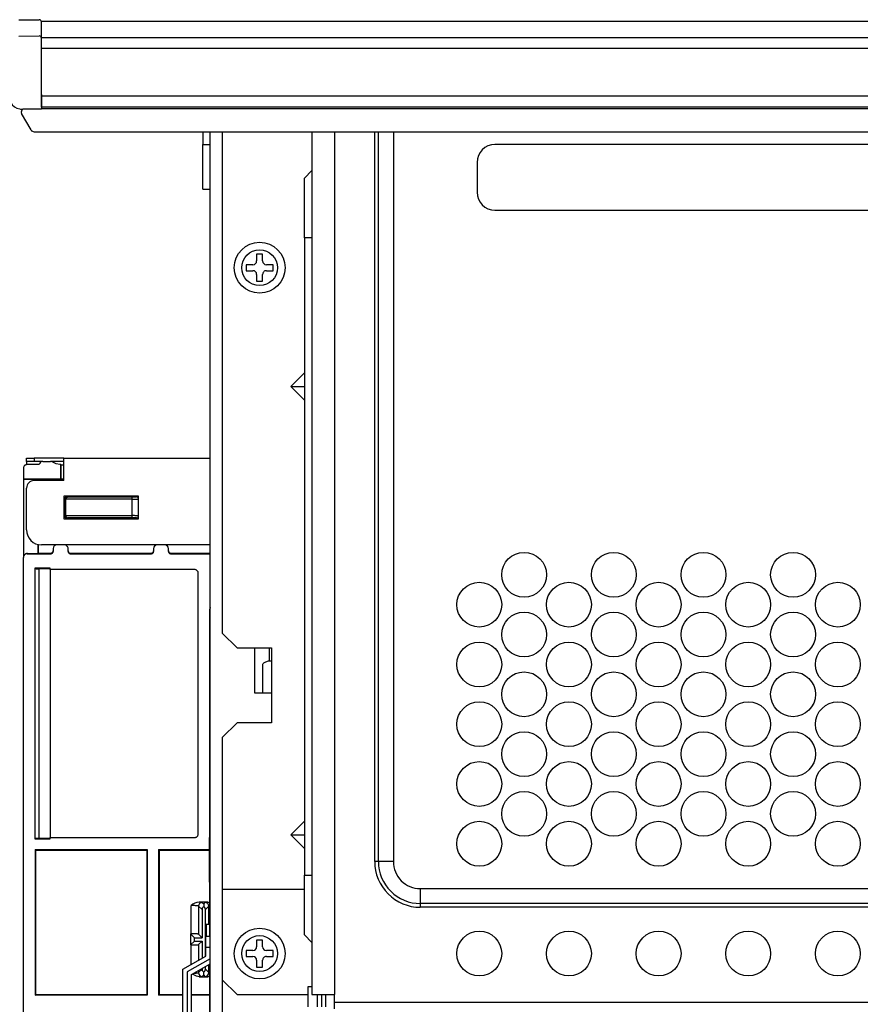
# Model space of a CAD drawing. Extents: x 21 to 613, y 19 to 408.
# Drawn here: x 235 to 258, y 205 to 231 of the extents above; entities that cross this region are included whole.
import ezdxf

# ---------------------------------------------------------------- set-up
doc = ezdxf.new("R2010")
doc.units = 0
doc.layers.get('0').update_dxf_attribs({"linetype": 'CONTINUOUS'})

msp = doc.modelspace()

# ---------------------------------------------------------------- linework, layer by layer
at = {"color": 3, "linetype": 'CONTINUOUS'}
for p, q in [((235.377799, 231.247423), (235.919894, 231.252154)), ((235.98042, 231.212682), (353.980415, 231.212682)), ((235.98042, 231.168902), (235.98042, 231.212682)), ((235.98042, 230.773712), (235.98042, 231.168902)), ((235.377799, 230.814714), (235.919892, 230.818362)), ((235.98042, 230.773712), (353.980415, 230.773712)), ((235.98042, 230.484656), (235.98042, 230.773712)), ((353.980415, 230.484656), (235.98042, 230.484656)), ((235.98042, 229.212681), (235.98042, 230.484656)), ((235.98042, 229.252884), (235.98042, 228.852681)), ((235.98042, 229.212681), (353.980415, 229.212681)), ((235.98042, 228.912682), (235.98042, 229.212681)), ((235.416507, 228.859568), (235.421889, 228.858445)), ((235.421889, 228.858445), (235.480415, 228.852681)), ((235.98042, 228.852681), (235.47902, 228.854433)), ((353.980415, 228.912682), (235.98042, 228.912682)), ((353.980415, 228.862683), (235.98042, 228.862683)), ((235.701065, 228.301544), (235.448813, 228.742991)), ((235.787891, 228.251157), (354.172944, 228.251157)), ((240.300416, 228.251157), (240.300416, 227.912683)), ((240.500419, 185.452682), (240.500419, 228.251157)), ((240.820419, 228.251157), (240.820419, 214.832682)), ((243.220418, 228.251157), (243.220418, 205.152682)), ((243.820416, 228.251157), (243.820416, 205.152682)), ((244.900418, 208.712682), (244.900416, 228.251157)), ((245.000418, 208.712682), (245.000418, 228.251157)), ((245.400419, 228.251157), (245.400418, 208.712682)), ((240.300416, 227.912683), (240.500419, 227.912683)), ((240.300416, 226.71268), (240.300416, 227.912683)), ((283.320418, 227.912683), (248.120417, 227.912683)), ((243.02042, 227.012683), (243.220418, 227.212683)), ((247.640418, 227.432681), (247.640418, 226.632682)), ((243.02042, 225.412682), (243.02042, 227.012683)), ((240.300416, 226.71268), (240.500419, 226.71268)), ((248.120417, 226.152683), (283.320418, 226.152683)), ((243.02042, 225.412682), (243.02042, 208.352681)), ((243.220418, 225.412682), (243.02042, 225.412682)), ((241.900419, 224.972681), (241.740416, 224.972681)), ((241.740416, 224.972681), (241.740416, 224.792681)), ((241.900418, 224.792682), (241.900419, 224.972681)), ((241.640418, 224.692682), (241.460418, 224.692682)), ((241.460418, 224.692682), (241.460418, 224.532682)), ((242.180418, 224.692682), (242.000418, 224.692682)), ((242.180418, 224.532682), (242.180418, 224.692682)), ((241.460418, 224.532682), (241.640418, 224.532682)), ((241.740418, 224.432682), (241.740416, 224.25268)), ((241.900419, 224.25268), (241.900419, 224.432681)), ((242.000418, 224.532682), (242.180418, 224.532682)), ((241.740416, 224.25268), (241.900419, 224.25268)), ((242.65257, 221.43268), (243.02042, 221.800528)), ((243.02042, 221.064836), (242.65257, 221.43268)), ((242.65257, 221.43268), (243.02042, 221.43268)), ((235.52091, 219.306738), (235.513519, 219.296667)), ((235.529499, 219.315809), (235.52091, 219.306738)), ((235.539153, 219.323738), (235.529499, 219.315809)), ((235.549719, 219.3304), (235.539153, 219.323738)), ((235.561035, 219.335694), (235.549719, 219.3304)), ((235.572922, 219.339535), (235.561035, 219.335694)), ((235.585196, 219.341864), (235.572922, 219.339535)), ((235.580419, 219.422681), (235.580419, 219.512681)), ((235.580419, 219.512681), (235.780417, 219.512681)), ((235.780417, 219.422681), (235.580419, 219.422681)), ((235.580419, 219.422681), (235.580419, 219.341145)), ((235.597663, 219.342644), (235.585196, 219.341864)), ((235.920673, 219.342644), (235.597663, 219.342644)), ((235.780417, 219.512681), (235.780417, 219.422681)), ((236.580418, 219.512681), (235.780417, 219.512681)), ((235.985397, 219.422681), (235.780417, 219.422681)), ((236.019706, 219.428751), (236.219703, 219.428751)), ((236.580418, 219.422681), (236.254012, 219.422681)), ((236.369221, 219.359258), (236.281673, 219.407236)), ((236.467694, 219.342644), (236.369221, 219.359258)), ((236.497681, 219.342644), (236.467694, 219.342644)), ((236.497681, 218.962542), (236.497681, 219.342644)), ((236.497681, 219.342644), (236.504661, 219.335661)), ((236.504661, 218.955562), (236.504661, 219.335661)), ((236.504661, 219.335661), (236.580418, 219.335661)), ((236.580418, 218.912682), (236.580418, 219.512681)), ((236.580418, 219.512681), (240.500419, 219.512681)), ((235.497929, 219.249704), (235.497682, 219.24266)), ((235.497682, 219.24266), (235.497682, 218.962542)), ((235.499586, 219.262087), (235.497929, 219.249704)), ((235.502773, 219.274166), (235.499586, 219.262087)), ((235.507442, 219.285753), (235.502773, 219.274166)), ((235.513519, 219.296667), (235.507442, 219.285753)), ((235.497682, 218.962542), (235.504662, 218.955562)), ((235.497682, 218.962542), (236.497681, 218.962542)), ((235.504662, 218.955562), (235.884767, 218.955562)), ((235.504662, 216.89446), (235.504662, 218.955562)), ((236.580418, 218.912682), (235.780418, 218.912682)), ((235.904663, 218.935663), (235.884767, 218.955562)), ((235.884767, 218.955562), (235.884767, 218.912682)), ((236.580418, 218.935663), (235.904663, 218.935663)), ((235.904663, 218.935663), (235.904663, 218.912682)), ((236.497681, 218.962542), (236.504661, 218.955562)), ((236.580418, 218.955562), (236.504661, 218.955562)), ((235.580418, 217.592682), (235.580419, 218.712682)), ((238.580417, 218.492681), (236.580418, 218.492681)), ((236.580418, 218.492681), (236.580418, 217.89268)), ((236.605691, 218.434641), (236.580418, 218.434641)), ((236.605815, 218.438511), (236.605691, 218.434641)), ((236.605691, 218.434641), (236.605691, 217.956681)), ((236.628358, 218.411974), (236.605691, 218.434641)), ((236.606763, 218.445949), (236.605815, 218.438511)), ((236.60863, 218.45321), (236.606763, 218.445949)), ((236.611389, 218.46018), (236.60863, 218.45321)), ((236.614995, 218.466751), (236.611389, 218.46018)), ((236.619393, 218.472821), (236.614995, 218.466751)), ((236.624513, 218.478294), (236.619393, 218.472821)), ((236.630277, 218.483085), (236.624513, 218.478294)), ((236.62837, 218.412999), (236.628358, 218.411974)), ((236.628358, 217.979351), (236.628358, 218.411974)), ((236.628507, 218.416202), (236.62837, 218.412999)), ((238.407414, 218.416104), (236.62837, 218.412999)), ((236.629485, 218.423649), (236.628507, 218.416202)), ((236.631362, 218.430931), (236.629485, 218.423649)), ((236.636594, 218.48712), (236.630277, 218.483085)), ((236.634112, 218.437935), (236.631362, 218.430931)), ((236.63769, 218.444552), (236.634112, 218.437935)), ((236.643365, 218.490336), (236.636594, 218.48712)), ((236.642041, 218.450678), (236.63769, 218.444552)), ((236.647097, 218.456218), (236.642041, 218.450678)), ((236.650485, 218.492682), (236.643365, 218.490336)), ((236.652779, 218.461085), (236.647097, 218.456218)), ((236.658998, 218.465204), (236.652779, 218.461085)), ((236.665657, 218.46851), (236.658998, 218.465204)), ((236.672653, 218.470951), (236.665657, 218.46851)), ((236.667632, 218.492681), (236.687212, 218.473101)), ((236.679876, 218.472489), (236.672653, 218.470951)), ((236.687212, 218.473101), (236.679876, 218.472489)), ((236.687212, 218.473101), (238.401442, 218.476093)), ((236.957573, 218.482763), (236.947655, 218.492681)), ((236.957573, 218.482763), (236.964921, 218.483362)), ((237.351756, 218.482763), (236.957573, 218.482763)), ((236.964921, 218.483362), (236.972158, 218.484888)), ((236.972158, 218.484888), (236.979166, 218.487316)), ((236.979166, 218.487316), (236.985838, 218.49061)), ((236.985838, 218.49061), (236.989191, 218.492682)), ((237.320134, 218.492682), (237.326586, 218.488951)), ((237.326586, 218.488951), (237.33343, 218.48606)), ((237.33343, 218.48606), (237.34056, 218.484054)), ((237.34056, 218.484054), (237.347864, 218.482963)), ((237.347864, 218.482963), (237.351756, 218.482763)), ((237.361674, 218.492681), (237.351756, 218.482763)), ((237.857573, 218.482763), (237.847655, 218.492681)), ((237.857573, 218.482763), (237.864921, 218.483362)), ((238.251757, 218.482763), (237.857573, 218.482763)), ((237.864921, 218.483362), (237.872158, 218.484888)), ((237.872158, 218.484888), (237.879166, 218.487316)), ((237.879166, 218.487316), (237.885838, 218.49061)), ((237.885838, 218.49061), (237.889191, 218.492682)), ((238.220134, 218.492682), (238.226586, 218.488951)), ((238.226586, 218.488951), (238.23343, 218.48606)), ((238.23343, 218.48606), (238.24056, 218.484054)), ((238.24056, 218.484054), (238.247864, 218.482963)), ((238.247864, 218.482963), (238.251757, 218.482763)), ((238.261675, 218.492681), (238.251757, 218.482763)), ((238.401442, 218.476093), (238.418703, 218.476143)), ((238.407414, 218.416104), (238.43207, 218.416152)), ((238.407414, 217.975221), (238.407414, 218.416104)), ((238.418703, 218.476143), (238.435476, 218.476229)), ((238.43207, 218.416152), (238.456031, 218.416239)), ((238.435476, 218.476229), (238.4515, 218.476352)), ((238.4515, 218.476352), (238.466525, 218.476508)), ((238.456031, 218.416239), (238.478922, 218.416361)), ((238.466525, 218.476508), (238.480318, 218.476696)), ((238.478922, 218.416361), (238.500388, 218.416517)), ((238.480318, 218.476696), (238.492662, 218.476912)), ((238.492662, 218.476912), (238.503366, 218.477153)), ((238.500388, 218.416517), (238.520091, 218.416705)), ((238.503366, 218.477153), (238.512262, 218.477416)), ((238.512262, 218.477416), (238.519211, 218.477696)), ((238.519211, 218.477696), (238.524105, 218.477989)), ((238.520091, 218.416705), (238.537726, 218.416921)), ((238.524105, 218.477989), (238.526867, 218.478291)), ((238.526867, 218.478291), (238.527494, 218.478484)), ((238.527494, 218.478484), (238.541691, 218.492681)), ((238.537726, 218.416921), (238.553017, 218.417162)), ((238.553017, 218.417162), (238.565725, 218.417425)), ((238.560493, 218.492224), (238.558841, 218.492682)), ((238.567542, 218.489676), (238.560493, 218.492224)), ((238.565725, 218.417425), (238.575652, 218.417705)), ((238.574219, 218.486268), (238.567542, 218.489676)), ((238.580418, 218.482055), (238.574219, 218.486268)), ((238.575652, 218.417705), (238.580418, 218.417889)), ((238.580417, 217.89268), (238.580417, 218.492681)), ((236.580418, 217.956681), (236.605691, 217.956681)), ((236.580418, 217.89268), (238.580417, 217.89268)), ((236.605691, 217.956681), (236.628358, 217.979351)), ((236.605691, 217.956681), (236.606158, 217.949198)), ((236.606158, 217.949198), (236.607553, 217.941832)), ((236.607553, 217.941832), (236.609856, 217.934698)), ((236.609856, 217.934698), (236.613031, 217.927908)), ((236.613031, 217.927908), (236.617028, 217.921567)), ((236.617028, 217.921567), (236.621785, 217.915775)), ((236.621785, 217.915775), (236.627228, 217.910621)), ((236.627228, 217.910621), (236.633271, 217.906187)), ((236.628358, 217.979351), (236.62837, 217.978326)), ((236.62837, 217.978326), (238.407414, 217.975221)), ((236.62837, 217.978326), (236.628955, 217.970845)), ((236.628955, 217.970845), (236.630451, 217.963478)), ((236.630451, 217.963478), (236.632833, 217.956342)), ((236.632833, 217.956342), (236.636063, 217.949546)), ((236.633271, 217.906187), (236.63982, 217.902542)), ((236.636063, 217.949546), (236.640091, 217.943198)), ((236.63982, 217.902542), (236.646774, 217.899742)), ((236.640091, 217.943198), (236.644854, 217.937397)), ((236.644854, 217.937397), (236.650279, 217.932232)), ((236.646774, 217.899742), (236.654023, 217.897831)), ((236.650279, 217.932232), (236.65628, 217.927785)), ((236.654023, 217.897831), (236.661455, 217.896839)), ((236.65628, 217.927785), (236.662764, 217.924124)), ((236.661455, 217.896839), (236.665683, 217.896692)), ((236.662764, 217.924124), (236.669629, 217.921308)), ((236.687212, 217.918224), (236.665683, 217.896692)), ((236.665683, 217.896692), (236.9457, 217.896692)), ((236.665683, 217.89268), (236.665683, 217.896692)), ((236.669629, 217.921308), (236.676768, 217.91938)), ((236.676768, 217.91938), (236.684071, 217.91837)), ((236.684071, 217.91837), (236.687212, 217.918224)), ((238.401442, 217.915232), (236.687212, 217.918224)), ((236.9457, 217.896692), (236.957573, 217.908562)), ((236.9574, 217.895535), (236.9457, 217.896692)), ((236.9457, 217.89268), (236.9457, 217.896692)), ((236.967247, 217.89268), (236.9574, 217.895535)), ((236.957573, 217.908562), (237.351756, 217.908562)), ((236.963596, 217.908139), (236.957573, 217.908562)), ((236.970862, 217.90678), (236.963596, 217.908139)), ((236.97792, 217.904513), (236.970862, 217.90678)), ((236.984661, 217.901372), (236.97792, 217.904513)), ((236.990979, 217.897408), (236.984661, 217.901372)), ((236.996775, 217.892682), (236.990979, 217.897408)), ((237.317257, 217.896607), (237.31255, 217.892682)), ((237.323487, 217.900715), (237.317257, 217.896607)), ((237.330159, 217.904008), (237.323487, 217.900715)), ((237.337168, 217.906436), (237.330159, 217.904008)), ((237.344404, 217.907962), (237.337168, 217.906436)), ((237.342076, 217.89268), (237.351923, 217.895535)), ((237.351756, 217.908562), (237.344404, 217.907962)), ((237.351756, 217.908562), (237.363623, 217.896692)), ((237.351923, 217.895535), (237.363623, 217.896692)), ((237.363623, 217.896692), (237.8457, 217.896692)), ((237.363623, 217.89268), (237.363623, 217.896692)), ((237.8457, 217.896692), (237.857573, 217.908562)), ((237.8574, 217.895535), (237.8457, 217.896692)), ((237.8457, 217.89268), (237.8457, 217.896692)), ((237.867247, 217.89268), (237.8574, 217.895535)), ((237.857573, 217.908562), (238.251757, 217.908562)), ((237.863596, 217.908139), (237.857573, 217.908562)), ((237.870862, 217.90678), (237.863596, 217.908139)), ((237.87792, 217.904513), (237.870862, 217.90678)), ((237.884661, 217.901372), (237.87792, 217.904513)), ((237.890979, 217.897408), (237.884661, 217.901372)), ((237.896775, 217.892682), (237.890979, 217.897408)), ((238.217257, 217.896607), (238.21255, 217.892682)), ((238.223487, 217.900715), (238.217257, 217.896607)), ((238.230159, 217.904008), (238.223487, 217.900715)), ((238.237168, 217.906436), (238.230159, 217.904008)), ((238.244404, 217.907962), (238.237168, 217.906436)), ((238.251923, 217.895535), (238.242077, 217.89268)), ((238.251757, 217.908562), (238.244404, 217.907962)), ((238.251757, 217.908562), (238.263624, 217.896692)), ((238.263624, 217.896692), (238.251923, 217.895535)), ((238.263624, 217.896692), (238.54364, 217.896692)), ((238.263624, 217.896692), (238.263624, 217.89268)), ((238.41235, 217.915204), (238.401442, 217.915232)), ((238.423048, 217.975194), (238.407414, 217.975221)), ((238.429333, 217.915131), (238.41235, 217.915204)), ((238.447308, 217.975122), (238.423048, 217.975194)), ((238.445665, 217.915022), (238.429333, 217.915131)), ((238.461089, 217.914878), (238.445665, 217.915022)), ((238.470636, 217.975012), (238.447308, 217.975122)), ((238.475364, 217.914702), (238.461089, 217.914878)), ((238.492667, 217.974868), (238.470636, 217.975012)), ((238.488269, 217.914495), (238.475364, 217.914702)), ((238.499602, 217.914263), (238.488269, 217.914495)), ((238.513057, 217.974692), (238.492667, 217.974868)), ((238.509185, 217.914008), (238.499602, 217.914263)), ((238.51687, 217.913733), (238.509185, 217.914008)), ((238.531488, 217.974486), (238.513057, 217.974692)), ((238.522536, 217.913445), (238.51687, 217.913733)), ((238.526096, 217.913146), (238.522536, 217.913445)), ((238.527494, 217.912841), (238.526096, 217.913146)), ((238.54364, 217.896692), (238.527494, 217.912841)), ((238.547672, 217.974253), (238.531488, 217.974486)), ((238.54364, 217.896692), (238.551126, 217.897157)), ((238.54364, 217.896692), (238.54364, 217.89268)), ((238.561357, 217.973998), (238.547672, 217.974253)), ((238.551126, 217.897157), (238.558493, 217.898553)), ((238.558493, 217.898553), (238.565627, 217.900856)), ((238.572329, 217.973724), (238.561357, 217.973998)), ((238.565627, 217.900856), (238.572417, 217.904031)), ((238.580418, 217.973435), (238.572329, 217.973724)), ((238.572417, 217.904031), (238.578758, 217.908028)), ((238.578758, 217.908028), (238.580418, 217.90927)), ((235.884767, 217.204288), (235.884767, 216.964248)), ((235.892795, 217.202396), (235.892795, 216.972277)), ((240.500419, 217.19268), (235.980418, 217.192682)), ((236.592792, 217.192278), (236.392793, 217.192278)), ((239.280795, 217.192278), (239.080793, 217.192278)), ((235.529195, 216.930083), (235.5206, 216.921012)), ((235.530477, 216.931454), (235.526638, 216.927612)), ((235.538853, 216.938011), (235.529195, 216.930083)), ((235.53397, 216.934944), (235.530477, 216.931454)), ((235.533035, 216.933923), (235.530477, 216.931454)), ((235.542693, 216.941851), (235.533035, 216.933923)), ((235.536526, 216.937414), (235.53397, 216.934944)), ((235.546184, 216.945342), (235.536526, 216.937414)), ((235.549424, 216.944674), (235.538853, 216.938011)), ((235.553264, 216.948514), (235.542693, 216.941851)), ((235.556755, 216.952005), (235.546184, 216.945342)), ((235.560742, 216.949968), (235.549424, 216.944674)), ((235.564582, 216.953808), (235.553264, 216.948514)), ((235.568073, 216.957299), (235.556755, 216.952005)), ((235.572632, 216.953809), (235.560742, 216.949968)), ((235.576472, 216.957649), (235.564582, 216.953808)), ((235.579963, 216.96114), (235.568073, 216.957299)), ((235.584908, 216.956138), (235.572632, 216.953809)), ((235.588748, 216.959978), (235.576472, 216.957649)), ((235.592239, 216.963469), (235.579963, 216.96114)), ((235.597377, 216.956917), (235.584908, 216.956138)), ((235.601215, 216.960759), (235.588748, 216.959978)), ((235.604708, 216.964248), (235.592239, 216.963469)), ((235.601215, 216.960759), (235.597377, 216.956917)), ((235.597377, 216.956917), (236.232792, 216.956917)), ((235.604708, 216.964248), (235.601215, 216.960759)), ((235.604708, 216.964248), (235.884767, 216.964248)), ((235.892795, 216.972277), (235.884767, 216.964248)), ((235.892795, 216.972277), (236.232792, 216.972277)), ((236.232792, 216.972277), (236.240274, 216.972747)), ((236.232792, 216.956917), (236.232792, 216.972277)), ((236.232792, 216.956917), (236.240274, 216.957386)), ((236.240274, 216.972747), (236.247637, 216.974144)), ((236.240274, 216.957386), (236.247637, 216.958783)), ((236.247637, 216.974144), (236.25477, 216.976449)), ((236.247637, 216.958783), (236.25477, 216.961088)), ((236.25477, 216.976449), (236.261559, 216.979625)), ((236.25477, 216.961088), (236.261559, 216.964264)), ((236.261559, 216.979625), (236.267899, 216.983622)), ((236.261559, 216.964264), (236.267899, 216.968262)), ((236.267899, 216.983622), (236.273692, 216.988379)), ((236.267899, 216.968262), (236.273692, 216.973019)), ((236.273692, 216.988379), (236.278846, 216.993822)), ((236.273692, 216.973019), (236.278846, 216.978461)), ((236.278846, 216.993822), (236.283281, 216.999864)), ((236.278846, 216.978461), (236.283281, 216.984504)), ((236.283281, 216.999864), (236.286929, 217.006413)), ((236.283281, 216.984504), (236.286929, 216.991052)), ((236.286929, 217.006413), (236.289732, 217.013365)), ((236.286929, 216.991052), (236.289732, 216.998005)), ((236.289732, 217.013365), (236.291647, 217.020613)), ((236.289732, 216.998005), (236.291647, 217.005252)), ((236.291647, 217.020613), (236.292643, 217.028043)), ((236.291647, 217.005252), (236.292643, 217.012682)), ((236.292643, 217.028043), (236.292793, 217.032287)), ((236.292643, 217.012682), (236.29279, 217.016927)), ((236.29279, 217.092279), (236.29279, 217.016927)), ((236.692791, 217.016927), (236.692793, 217.092278)), ((236.692791, 217.016927), (236.693261, 217.009445)), ((236.692793, 217.032287), (236.693261, 217.024806)), ((236.693261, 217.024806), (236.694658, 217.017441)), ((236.693261, 217.009445), (236.694658, 217.002081)), ((236.694658, 217.017441), (236.696963, 217.010308)), ((236.694658, 217.002081), (236.696963, 216.994947)), ((236.696963, 217.010308), (236.700138, 217.003518)), ((236.696963, 216.994947), (236.700138, 216.988157)), ((236.700138, 217.003518), (236.704135, 216.997176)), ((236.700138, 216.988157), (236.704135, 216.981816)), ((236.704135, 216.997176), (236.708892, 216.991383)), ((236.704135, 216.981816), (236.708892, 216.976022)), ((236.708892, 216.991383), (236.714333, 216.986228)), ((236.708892, 216.976022), (236.714333, 216.970867)), ((236.714333, 216.986228), (236.720375, 216.981792)), ((236.714333, 216.970867), (236.720375, 216.966431)), ((236.720375, 216.981792), (236.726923, 216.978143)), ((236.720375, 216.966431), (236.726923, 216.962783)), ((236.726923, 216.978143), (236.733874, 216.97534)), ((236.726923, 216.962783), (236.733874, 216.959979)), ((236.733874, 216.97534), (236.74112, 216.973425)), ((236.733874, 216.959979), (236.74112, 216.958064)), ((236.74112, 216.973425), (236.748549, 216.972429)), ((236.74112, 216.958064), (236.748549, 216.957068)), ((236.748549, 216.972429), (236.752795, 216.972277)), ((236.748549, 216.957068), (236.752795, 216.956917)), ((236.752795, 216.972277), (236.752795, 216.956917)), ((236.752795, 216.972277), (238.920795, 216.972277)), ((236.752795, 216.956917), (238.920795, 216.956917)), ((238.920795, 216.972277), (238.928274, 216.972747)), ((238.920795, 216.956917), (238.920795, 216.972277)), ((238.920795, 216.956917), (238.928274, 216.957386)), ((238.928274, 216.972747), (238.935637, 216.974144)), ((238.928274, 216.957386), (238.935637, 216.958783)), ((238.935637, 216.974144), (238.94277, 216.976449)), ((238.935637, 216.958783), (238.94277, 216.961088)), ((238.94277, 216.976449), (238.949559, 216.979625)), ((238.94277, 216.961088), (238.949559, 216.964264)), ((238.949559, 216.979625), (238.955899, 216.983622)), ((238.949559, 216.964264), (238.955899, 216.968262)), ((238.955899, 216.983622), (238.961692, 216.988379)), ((238.955899, 216.968262), (238.961692, 216.973019)), ((238.961692, 216.988379), (238.966846, 216.993822)), ((238.961692, 216.973019), (238.966846, 216.978461)), ((238.966846, 216.993822), (238.971281, 216.999864)), ((238.966846, 216.978461), (238.971281, 216.984504)), ((238.971281, 216.999864), (238.974929, 217.006413)), ((238.971281, 216.984504), (238.974929, 216.991052)), ((238.974929, 217.006413), (238.977732, 217.013365)), ((238.974929, 216.991052), (238.977732, 216.998005)), ((238.977732, 217.013365), (238.979647, 217.020613)), ((238.977732, 216.998005), (238.979647, 217.005252)), ((238.979647, 217.020613), (238.980643, 217.028043)), ((238.979647, 217.005252), (238.980643, 217.012682)), ((238.980643, 217.028043), (238.980793, 217.032287)), ((238.980643, 217.012682), (238.980793, 217.016927)), ((238.980793, 217.092279), (238.980793, 217.016927)), ((239.380794, 217.016927), (239.380793, 217.092278)), ((239.380793, 217.032287), (239.381261, 217.024806)), ((239.380794, 217.016927), (239.381261, 217.009445)), ((239.381261, 217.024806), (239.382658, 217.017441)), ((239.381261, 217.009445), (239.382658, 217.002081)), ((239.382658, 217.017441), (239.384963, 217.010308)), ((239.382658, 217.002081), (239.384963, 216.994947)), ((239.384963, 217.010308), (239.388138, 217.003518)), ((239.384963, 216.994947), (239.388138, 216.988157)), ((239.388138, 217.003518), (239.392135, 216.997176)), ((239.388138, 216.988157), (239.392135, 216.981816)), ((239.392135, 216.997176), (239.396892, 216.991383)), ((239.392135, 216.981816), (239.396892, 216.976022)), ((239.396892, 216.991383), (239.402333, 216.986228)), ((239.396892, 216.976022), (239.402333, 216.970867)), ((239.402333, 216.986228), (239.408375, 216.981792)), ((239.402333, 216.970867), (239.408375, 216.966431)), ((239.408375, 216.981792), (239.414923, 216.978143)), ((239.408375, 216.966431), (239.414923, 216.962783)), ((239.414923, 216.978143), (239.421874, 216.97534)), ((239.414923, 216.962783), (239.421874, 216.959979)), ((239.421874, 216.97534), (239.42912, 216.973425)), ((239.421874, 216.959979), (239.42912, 216.958064)), ((239.42912, 216.973425), (239.436549, 216.972429)), ((239.42912, 216.958064), (239.436549, 216.957068)), ((239.436549, 216.972429), (239.440792, 216.972277)), ((239.436549, 216.957068), (239.440792, 216.956917)), ((239.440792, 216.972277), (239.440792, 216.956917)), ((239.440792, 216.972277), (240.500419, 216.972277)), ((239.440792, 216.956917), (240.500419, 216.956917)), ((235.497584, 216.863977), (235.497331, 216.856874)), ((235.497331, 188.335662), (235.497331, 216.856874)), ((235.499248, 216.87636), (235.497584, 216.863977)), ((235.502443, 216.88844), (235.499248, 216.87636)), ((235.507119, 216.900027), (235.502443, 216.88844)), ((235.513203, 216.910941), (235.507119, 216.900027)), ((235.5206, 216.921012), (235.513203, 216.910941)), ((236.212694, 216.565821), (235.802393, 216.565821)), ((235.802393, 216.565821), (235.802393, 209.325363)), ((235.810976, 216.557235), (235.802393, 216.565821)), ((235.810976, 209.333946), (235.810976, 216.557235)), ((235.810976, 216.557235), (235.811975, 216.557019)), ((235.811975, 216.557019), (235.814517, 216.556806)), ((235.814517, 216.556806), (235.818564, 216.556599)), ((235.818564, 216.556599), (235.824054, 216.556404)), ((235.824054, 216.556404), (235.830899, 216.556221)), ((235.830899, 216.556221), (235.838994, 216.556055)), ((235.838994, 216.556055), (235.848211, 216.555908)), ((235.848211, 216.555908), (235.858408, 216.555782)), ((235.858408, 216.555782), (235.869425, 216.555679)), ((235.869425, 216.555679), (235.88109, 216.555601)), ((235.88109, 216.555601), (235.893222, 216.555549)), ((235.893222, 216.555549), (235.90563, 216.555524)), ((235.90563, 216.555524), (235.910963, 216.555521)), ((236.212694, 216.555521), (235.910963, 216.555521)), ((235.910963, 216.555521), (235.910963, 209.335661)), ((236.212694, 216.531432), (236.212694, 216.565821)), ((240.079157, 216.531432), (236.212694, 216.531432)), ((236.21618, 216.531432), (236.21618, 209.359751)), ((240.086205, 216.531185), (240.079157, 216.531432)), ((240.098588, 216.529528), (240.086205, 216.531185)), ((240.110667, 216.526341), (240.098588, 216.529528)), ((240.122254, 216.521672), (240.110667, 216.526341)), ((240.133168, 216.515595), (240.122254, 216.521672)), ((240.143239, 216.508204), (240.133168, 216.515595)), ((240.15231, 216.499615), (240.143239, 216.508204)), ((240.160239, 216.489962), (240.15231, 216.499615)), ((240.166901, 216.479395), (240.160239, 216.489962)), ((240.172195, 216.468079), (240.166901, 216.479395)), ((240.176036, 216.456192), (240.172195, 216.468079)), ((240.178365, 216.443918), (240.176036, 216.456192)), ((240.179144, 216.431448), (240.178365, 216.443918)), ((240.179144, 209.459735), (240.179144, 216.431448)), ((240.480435, 215.454542), (240.480416, 215.452695)), ((240.480416, 215.452695), (240.480416, 209.362682)), ((240.481445, 215.466995), (240.480435, 215.454542)), ((240.484, 215.479224), (240.481445, 215.466995)), ((240.48806, 215.491038), (240.484, 215.479224)), ((240.493561, 215.502254), (240.48806, 215.491038)), ((240.500418, 215.512696), (240.493561, 215.502254)), ((240.820419, 214.832682), (241.22042, 214.432681)), ((241.22042, 214.432681), (242.140417, 214.432681)), ((241.680418, 214.432681), (241.680418, 213.232682)), ((242.080419, 214.079506), (242.080419, 214.432681)), ((242.140417, 214.432681), (242.140417, 214.082683)), ((241.938465, 214.036712), (241.923873, 214.025799)), ((241.956207, 214.046781), (241.938465, 214.036712)), ((241.976824, 214.05585), (241.956207, 214.046781)), ((241.999994, 214.063778), (241.976824, 214.05585)), ((242.025355, 214.07044), (241.999994, 214.063778)), ((242.052512, 214.075732), (242.025355, 214.07044)), ((242.081041, 214.079573), (242.052512, 214.075732)), ((242.110496, 214.081901), (242.081041, 214.079573)), ((242.140417, 214.082683), (242.110496, 214.081901)), ((242.140417, 214.082683), (242.140417, 213.232682)), ((241.901019, 213.989755), (241.900419, 213.982681)), ((241.900419, 213.982681), (241.900419, 213.232682)), ((241.905003, 214.002136), (241.901019, 213.989755)), ((241.912661, 214.014214), (241.905003, 214.002136)), ((241.923873, 214.025799), (241.912661, 214.014214)), ((241.680418, 213.232682), (241.93257, 213.232682)), ((241.93257, 213.232682), (242.140417, 213.232682)), ((242.140417, 213.232682), (242.140417, 212.432683)), ((240.820419, 212.032682), (241.22042, 212.432683)), ((242.140417, 212.432683), (241.22042, 212.432683)), ((240.820419, 212.032682), (240.820419, 207.972682)), ((242.65257, 209.432681), (243.02042, 209.800527)), ((235.810976, 209.333946), (235.802393, 209.325363)), ((235.802393, 209.325363), (236.212694, 209.325363)), ((235.811212, 209.33404), (235.810976, 209.333946)), ((235.812872, 209.334256), (235.811212, 209.33404)), ((235.816063, 209.334467), (235.812872, 209.334256)), ((235.820735, 209.334669), (235.816063, 209.334467)), ((235.826815, 209.33486), (235.820735, 209.334669)), ((235.834207, 209.335035), (235.826815, 209.33486)), ((235.842798, 209.335194), (235.834207, 209.335035)), ((235.852452, 209.335332), (235.842798, 209.335194)), ((235.863019, 209.335448), (235.852452, 209.335332)), ((235.874334, 209.335541), (235.863019, 209.335448)), ((235.886221, 209.335608), (235.874334, 209.335541)), ((235.898494, 209.335648), (235.886221, 209.335608)), ((235.910963, 209.335661), (235.898494, 209.335648)), ((236.212694, 209.335661), (235.910963, 209.335661)), ((236.212694, 209.325363), (236.212694, 209.359751)), ((236.212694, 209.359751), (240.079157, 209.359751)), ((240.079157, 209.359751), (240.091629, 209.36053)), ((240.091629, 209.36053), (240.103904, 209.362859)), ((240.103904, 209.362859), (240.115791, 209.3667)), ((240.115791, 209.3667), (240.127106, 209.371994)), ((240.127106, 209.371994), (240.137673, 209.378657)), ((240.137673, 209.378657), (240.147326, 209.386585)), ((240.147326, 209.386585), (240.155915, 209.395656)), ((240.155915, 209.395656), (240.163306, 209.405727)), ((240.163306, 209.405727), (240.169383, 209.416641)), ((240.169383, 209.416641), (240.174052, 209.428228)), ((240.174052, 209.428228), (240.17724, 209.440308)), ((240.17724, 209.440308), (240.178897, 209.45269)), ((240.178897, 209.45269), (240.179144, 209.459735)), ((240.480416, 208.162682), (240.480416, 209.362682)), ((243.02042, 209.064836), (242.65257, 209.432681)), ((242.65257, 209.432681), (243.02042, 209.432681)), ((235.812693, 209.035662), (238.81269, 209.035662)), ((235.812693, 209.035662), (235.812693, 205.135662)), ((235.812693, 209.035662), (235.828053, 209.020302)), ((235.828053, 205.151022), (235.828053, 209.020302)), ((235.828053, 209.020302), (238.79733, 209.020302)), ((238.81269, 209.035662), (238.79733, 209.020302)), ((238.79733, 209.020302), (238.79733, 205.151022)), ((238.81269, 209.035662), (238.81269, 205.135662)), ((239.112692, 209.035662), (240.480416, 209.035662)), ((239.112692, 209.035662), (239.112692, 205.135662)), ((239.112692, 209.035662), (239.128052, 209.020302)), ((239.128052, 209.020302), (239.128052, 205.151022)), ((239.128052, 209.020302), (240.480416, 209.020302)), ((245.000418, 208.712682), (244.900418, 208.712682)), ((245.400418, 208.712682), (245.000418, 208.712682)), ((243.02042, 206.752682), (243.02042, 208.352681)), ((243.02042, 208.352681), (243.220418, 208.352681)), ((240.480416, 208.162682), (240.480416, 206.712682)), ((240.820419, 207.972682), (240.820419, 205.552681)), ((240.820419, 207.972682), (243.02042, 207.972682)), ((246.120419, 207.992681), (285.620418, 207.992681)), ((246.120419, 207.992681), (246.120419, 207.592682)), ((239.983438, 206.782422), (239.983438, 207.537525)), ((239.987127, 207.537523), (239.983438, 207.537525)), ((240.012029, 207.537364), (239.987127, 207.537523)), ((240.036485, 207.536962), (240.012029, 207.537364)), ((240.060113, 207.536324), (240.036485, 207.536962)), ((240.082545, 207.535459), (240.060113, 207.536324)), ((240.10343, 207.534381), (240.082545, 207.535459)), ((240.122443, 207.533107), (240.10343, 207.534381)), ((240.139286, 207.531657), (240.122443, 207.533107)), ((240.153698, 207.530052), (240.139286, 207.531657)), ((240.165453, 207.528319), (240.153698, 207.530052)), ((240.174367, 207.526485), (240.165453, 207.528319)), ((240.180303, 207.524577), (240.174367, 207.526485)), ((240.183168, 207.522625), (240.180303, 207.524577)), ((240.183168, 207.522625), (240.183168, 206.772489)), ((240.278046, 207.427744), (240.183168, 207.522625)), ((240.444212, 207.632422), (240.202253, 207.632422)), ((240.217209, 207.63152), (240.202253, 207.632422)), ((240.238827, 207.629915), (240.217209, 207.63152)), ((240.256459, 207.628182), (240.238827, 207.629915)), ((240.269831, 207.626348), (240.256459, 207.628182)), ((240.278734, 207.62444), (240.269831, 207.626348)), ((240.278709, 207.439222), (240.278046, 207.427744)), ((240.280916, 207.451528), (240.278709, 207.439222)), ((240.283029, 207.622488), (240.278734, 207.62444)), ((240.284642, 207.463459), (240.280916, 207.451528)), ((240.283029, 207.622488), (240.323233, 207.582285)), ((240.289827, 207.474829), (240.284642, 207.463459)), ((240.296391, 207.485459), (240.289827, 207.474829)), ((240.304231, 207.495185), (240.296391, 207.485459)), ((240.313225, 207.503854), (240.304231, 207.495185)), ((240.323233, 207.51133), (240.313225, 207.503854)), ((240.323233, 207.582285), (240.363436, 207.622488)), ((240.323233, 207.582285), (240.323233, 207.51133)), ((240.332468, 207.504504), (240.323233, 207.51133)), ((240.34155, 207.495927), (240.332468, 207.504504)), ((240.349488, 207.486281), (240.34155, 207.495927)), ((240.356159, 207.475718), (240.349488, 207.486281)), ((240.361459, 207.464401), (240.356159, 207.475718)), ((240.365304, 207.452509), (240.361459, 207.464401)), ((240.365495, 207.623679), (240.363436, 207.622488)), ((240.367636, 207.440226), (240.365304, 207.452509)), ((240.372605, 207.625607), (240.365495, 207.623679)), ((240.368419, 207.427744), (240.367636, 207.440226)), ((240.463297, 207.522625), (240.368419, 207.427744)), ((240.384247, 207.627474), (240.372605, 207.625607)), ((240.40024, 207.62925), (240.384247, 207.627474)), ((240.420333, 207.630908), (240.40024, 207.62925)), ((240.444212, 207.632422), (240.420333, 207.630908)), ((240.444212, 207.632422), (240.500419, 207.622795)), ((240.465913, 207.524465), (240.463297, 207.522625)), ((240.463297, 207.032422), (240.463297, 207.522625)), ((240.471672, 207.526376), (240.465913, 207.524465)), ((240.480418, 207.528215), (240.471672, 207.526376)), ((285.620418, 207.592682), (246.120419, 207.592682)), ((246.120419, 207.592682), (246.120419, 207.492681)), ((285.620418, 207.492682), (246.120419, 207.492681)), ((240.278046, 207.427744), (240.278046, 206.677606)), ((240.368419, 207.032422), (240.368419, 207.427744)), ((240.368419, 206.232422), (240.368419, 207.032422)), ((240.368419, 207.032422), (240.392702, 207.032422)), ((240.480416, 207.032422), (240.392702, 207.032422)), ((240.392702, 207.032422), (240.392702, 206.712682)), ((239.973234, 206.782422), (239.973234, 206.482421)), ((240.078049, 206.677606), (239.973234, 206.782422)), ((239.973234, 206.782422), (239.983438, 206.782422)), ((239.987127, 206.78242), (239.983438, 206.782422)), ((240.012029, 206.782314), (239.987127, 206.78242)), ((240.036485, 206.782046), (240.012029, 206.782314)), ((240.060113, 206.781621), (240.036485, 206.782046)), ((240.082545, 206.781044), (240.060113, 206.781621)), ((240.078049, 206.587238), (240.078049, 206.677606)), ((240.078049, 206.677606), (240.278046, 206.677606)), ((240.10343, 206.780326), (240.082545, 206.781044)), ((240.122443, 206.779476), (240.10343, 206.780326)), ((240.139286, 206.778509), (240.122443, 206.779476)), ((240.153698, 206.77744), (240.139286, 206.778509)), ((240.165453, 206.776284), (240.153698, 206.77744)), ((240.174367, 206.775061), (240.165453, 206.776284)), ((240.180303, 206.773789), (240.174367, 206.775061)), ((240.183168, 206.772489), (240.180303, 206.773789)), ((240.278046, 206.677606), (240.183168, 206.772489)), ((240.500419, 206.712682), (240.380417, 206.712682)), ((240.380417, 206.412681), (240.380417, 206.712682)), ((243.220418, 206.552682), (243.02042, 206.752682)), ((239.973234, 206.482421), (240.078049, 206.587238)), ((239.973234, 206.482421), (239.983438, 206.482421)), ((239.983438, 206.482421), (240.008375, 206.482503)), ((239.983438, 205.958687), (239.983438, 206.482421)), ((240.008375, 206.482503), (240.032921, 206.482748)), ((240.032921, 206.482748), (240.056695, 206.48315)), ((240.056695, 206.48315), (240.079325, 206.483705)), ((240.078049, 206.587238), (240.278046, 206.587238)), ((240.079325, 206.483705), (240.10046, 206.484403)), ((240.10046, 206.484403), (240.119768, 206.485234)), ((240.119768, 206.485234), (240.136949, 206.486185)), ((240.136949, 206.486185), (240.151734, 206.48724)), ((240.151734, 206.48724), (240.163894, 206.488384)), ((240.163894, 206.488384), (240.173237, 206.489598)), ((240.173237, 206.489598), (240.179619, 206.490864)), ((240.179619, 206.490864), (240.182939, 206.492162)), ((240.182939, 206.492162), (240.183168, 206.492355)), ((240.183168, 206.492355), (240.278046, 206.587238)), ((240.183168, 206.492355), (240.183168, 206.071416)), ((240.278046, 206.587238), (240.278046, 206.124968)), ((240.380417, 206.182747), (240.380417, 206.412681)), ((240.500419, 206.412681), (240.380417, 206.412681)), ((241.900419, 206.612681), (241.740416, 206.612681)), ((241.740416, 206.612681), (241.740416, 206.432681)), ((241.900418, 206.432682), (241.900419, 206.612681)), ((239.760416, 205.832811), (240.380417, 206.182747)), ((240.368419, 206.175973), (240.368419, 206.232422)), ((240.380417, 206.232422), (240.368419, 206.232422)), ((241.640418, 206.332682), (241.460418, 206.332681)), ((241.460418, 206.332681), (241.460418, 206.172681)), ((241.460418, 206.172681), (241.640418, 206.172681)), ((242.180418, 206.332681), (242.000418, 206.332681)), ((242.000418, 206.172682), (242.180418, 206.172681)), ((242.180418, 206.172681), (242.180418, 206.332681)), ((240.500419, 206.112682), (239.880418, 205.762746)), ((240.00042, 205.692682), (240.500419, 205.974888)), ((240.368419, 205.8371), (240.368419, 205.900385)), ((240.463298, 205.742218), (240.463297, 205.953938)), ((240.480416, 205.963599), (240.480416, 199.491431)), ((241.740418, 206.072682), (241.740416, 205.892681)), ((241.740416, 205.892681), (241.900419, 205.892681)), ((241.900419, 205.892681), (241.900419, 206.072681)), ((239.760416, 197.632552), (239.760416, 205.832811)), ((239.880418, 205.762746), (239.880418, 197.702617)), ((240.00042, 197.772682), (240.00042, 205.692682)), ((240.130799, 205.64466), (240.022634, 205.705222)), ((240.064154, 205.728655), (240.086339, 205.729559)), ((240.086339, 205.729559), (240.106918, 205.730672)), ((240.106918, 205.730672), (240.125569, 205.731979)), ((240.125569, 205.731979), (240.142003, 205.733458)), ((240.202253, 205.632422), (240.130799, 205.64466)), ((240.142003, 205.733458), (240.155963, 205.735087)), ((240.155963, 205.735087), (240.167231, 205.73684)), ((240.167231, 205.73684), (240.17563, 205.73869)), ((240.17563, 205.73869), (240.181031, 205.740607)), ((240.181031, 205.740607), (240.183167, 205.742218)), ((240.183167, 205.742218), (240.278046, 205.8371)), ((240.183168, 205.795827), (240.183167, 205.742218)), ((240.202253, 205.632422), (240.226133, 205.633935)), ((240.202253, 205.632422), (240.444212, 205.632422)), ((240.226133, 205.633935), (240.246226, 205.635593)), ((240.246226, 205.635593), (240.262219, 205.637369)), ((240.262219, 205.637369), (240.273861, 205.639236)), ((240.273861, 205.639236), (240.280971, 205.641165)), ((240.278046, 205.84938), (240.278046, 205.8371)), ((240.278046, 205.8371), (240.27883, 205.824618)), ((240.27883, 205.824618), (240.281162, 205.812334)), ((240.280971, 205.641165), (240.283029, 205.642355)), ((240.281162, 205.812334), (240.285007, 205.800442)), ((240.323233, 205.682558), (240.283029, 205.642355)), ((240.285007, 205.800442), (240.290307, 205.789126)), ((240.290307, 205.789126), (240.296978, 205.778562)), ((240.296978, 205.778562), (240.304917, 205.768917)), ((240.304917, 205.768917), (240.313998, 205.760339)), ((240.313998, 205.760339), (240.323233, 205.753513)), ((240.323233, 205.753513), (240.333241, 205.760989)), ((240.323233, 205.682558), (240.323233, 205.753513)), ((240.363436, 205.642356), (240.323233, 205.682558)), ((240.333241, 205.760989), (240.342235, 205.769658)), ((240.342235, 205.769658), (240.350076, 205.779384)), ((240.350076, 205.779384), (240.356639, 205.790014)), ((240.356639, 205.790014), (240.361824, 205.801384)), ((240.361824, 205.801384), (240.36555, 205.813315)), ((240.363436, 205.642356), (240.367732, 205.640404)), ((240.36555, 205.813315), (240.367757, 205.825622)), ((240.367732, 205.640404), (240.376635, 205.638496)), ((240.367757, 205.825622), (240.368419, 205.8371)), ((240.368419, 205.8371), (240.463298, 205.742218)), ((240.376635, 205.638496), (240.390007, 205.636661)), ((240.390007, 205.636661), (240.407639, 205.634928)), ((240.407639, 205.634928), (240.429257, 205.633324)), ((240.429257, 205.633324), (240.444212, 205.632422)), ((240.500419, 205.642048), (240.444212, 205.632422)), ((240.463298, 205.742218), (240.466163, 205.740267)), ((240.466163, 205.740267), (240.472099, 205.738359)), ((240.472099, 205.738359), (240.480418, 205.736628)), ((241.22042, 205.152682), (240.820419, 205.552681)), ((240.820419, 205.552681), (240.820419, 189.472681)), ((243.120419, 205.152682), (243.120419, 205.372681)), ((243.120419, 205.372681), (243.220418, 205.372681)), ((235.812693, 205.135662), (235.828053, 205.151022)), ((238.81269, 205.135662), (235.812693, 205.135662)), ((238.79733, 205.151022), (235.828053, 205.151022)), ((238.79733, 205.151022), (238.81269, 205.135662)), ((239.128052, 205.151022), (239.112692, 205.135662)), ((239.760416, 205.135662), (239.112692, 205.135662)), ((239.760416, 205.151022), (239.128052, 205.151022)), ((240.480416, 205.151022), (240.00042, 205.151022)), ((240.480416, 205.135662), (240.00042, 205.135662)), ((241.22042, 205.152682), (243.120419, 205.152682)), ((243.120419, 204.828959), (243.120419, 205.152682)), ((243.220418, 205.152682), (243.820416, 205.152682)), ((243.360417, 205.152682), (243.360417, 204.828959)), ((243.480419, 205.152682), (243.480419, 204.828959)), ((243.580418, 205.152682), (243.580418, 204.828959)), ((243.820416, 204.952682), (243.820416, 205.152682)), ((243.820416, 204.952682), (330.220418, 204.952682)), ((243.820416, 204.77448), (243.820416, 204.952682))]:
    msp.add_line(p, q, dxfattribs=at)
for centre, radius in [((241.820418, 224.612682), 0.68), ((241.820417, 224.612669), 0.480003), ((248.900418, 216.392682), 0.6), ((251.300418, 216.392682), 0.6), ((253.700418, 216.392682), 0.6), ((256.100418, 216.392682), 0.6), ((247.700418, 215.592682), 0.6), ((250.100418, 215.592682), 0.6), ((252.500418, 215.592682), 0.6), ((254.900418, 215.592682), 0.6), ((257.300418, 215.592682), 0.6), ((248.900418, 214.792682), 0.6), ((251.300418, 214.792682), 0.6), ((253.700418, 214.792682), 0.6), ((256.100418, 214.792682), 0.6), ((247.700418, 213.992682), 0.6), ((250.100418, 213.992682), 0.6), ((252.500418, 213.992682), 0.6), ((254.900418, 213.992682), 0.6), ((257.300418, 213.992682), 0.6), ((248.900418, 213.192682), 0.6), ((251.300418, 213.192682), 0.6), ((253.700418, 213.192682), 0.6), ((256.100418, 213.192682), 0.6), ((247.700418, 212.392682), 0.6), ((250.100418, 212.392682), 0.6), ((252.500418, 212.392682), 0.6), ((254.900418, 212.392682), 0.6), ((257.300418, 212.392682), 0.6), ((248.900418, 211.592682), 0.6), ((251.300418, 211.592682), 0.6), ((253.700418, 211.592682), 0.6), ((256.100418, 211.592682), 0.6), ((247.700418, 210.792682), 0.6), ((250.100418, 210.792682), 0.6), ((252.500418, 210.792682), 0.6), ((254.900418, 210.792682), 0.6), ((257.300418, 210.792682), 0.6), ((248.900418, 209.992682), 0.6), ((251.300418, 209.992682), 0.6), ((253.700418, 209.992682), 0.6), ((256.100418, 209.992682), 0.6), ((247.700418, 209.192682), 0.6), ((250.100418, 209.192682), 0.6), ((252.500418, 209.192682), 0.6), ((254.900418, 209.192682), 0.6), ((257.300418, 209.192682), 0.6), ((241.820418, 206.252682), 0.68), ((241.820418, 206.252669), 0.480002), ((247.700418, 206.252682), 0.6), ((250.100418, 206.252682), 0.6), ((252.500418, 206.252682), 0.6), ((254.900418, 206.252682), 0.6), ((257.300418, 206.252682), 0.6)]:
    msp.add_circle(centre, radius, dxfattribs=at)
for centre, radius, start, end in [((235.920418, 231.192156), 0.06, 0, 90.5003871), ((235.921366, 230.759317), 0.059063, 0.992332, 91.4300354), ((235.480418, 229.254429), 0.399998, 180.0001432, 269.7997501), ((235.518272, 228.782682), 0.08, 116.271071, 209.7449701), ((235.787892, 228.351158), 0.100002, 209.7441706, 269.999427), ((248.120418, 227.432682), 0.480001, 90.0001194, 180.0001194), ((248.120418, 226.632682), 0.48, 180, 269.9998806), ((241.640418, 224.792682), 0.1, 270, 359.999427), ((242.000418, 224.792682), 0.1, 180, 270), ((241.640418, 224.432682), 0.1, 0, 90), ((242.000418, 224.432682), 0.1, 90, 180.000573), ((236.019704, 219.328751), 0.100001, 89.9988541, 172.0141274), ((236.219704, 219.328751), 0.1, 51.7066179, 90.000573), ((235.780418, 218.712682), 0.2, 90, 180), ((238.246197, 218.430346), 0.161845, 354.9515643, 16.4189884), ((238.527472, 218.418477), 0.060007, 28.077548, 89.978994), ((238.246208, 217.960978), 0.161834, 343.5802504, 5.0491311), ((238.527467, 217.972859), 0.060018, 270.0257754, 331.912957), ((235.980418, 217.592682), 0.4, 180, 270), ((236.392793, 217.092278), 0.100003, 90, 179.9994271), ((236.592793, 217.092278), 0.1, 0, 90.000573), ((239.080793, 217.092278), 0.1, 90, 179.999427), ((239.280793, 217.092278), 0.1, 0, 89.9988541), ((246.120418, 208.712682), 1.220001, 180, 270.000047), ((246.120418, 208.712682), 1.12, 180, 270.0000512), ((246.120418, 208.712682), 0.720001, 180, 270.0000796), ((240.27351, 207.168392), 0.469469, 98.730212, 128.1609624), ((240.283346, 207.52231), 0.100179, 90.1813043, 179.8198396), ((240.363119, 207.52231), 0.100179, 0.1801604, 89.8186957), ((241.640418, 206.432682), 0.1, 270, 359.999427), ((242.000418, 206.432682), 0.100001, 180, 270), ((241.640418, 206.072682), 0.1, 0, 90), ((242.000418, 206.072682), 0.1, 90, 180.000573), ((240.283346, 205.742534), 0.10018, 180.1807306, 269.8186975), ((240.363119, 205.742534), 0.100179, 270.1813043, 359.8192694)]:
    msp.add_arc(centre, radius, start, end, dxfattribs=at)

doc.saveas('drawing.dxf')
